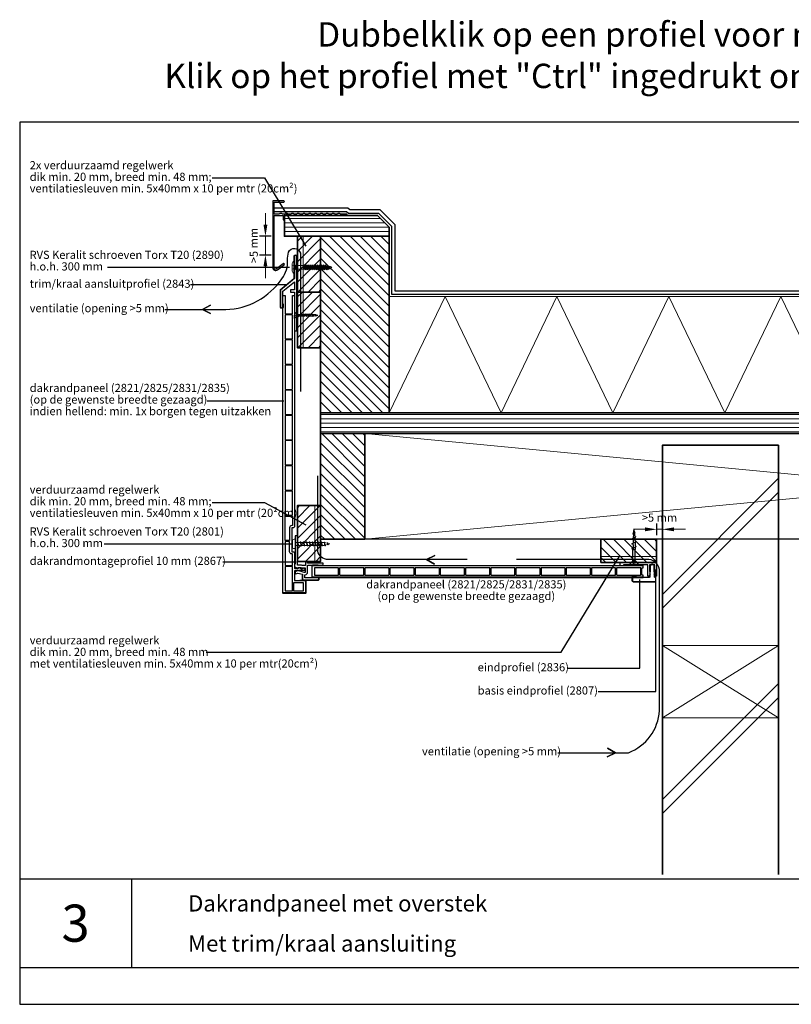
# Model space of a CAD drawing. Units: millimetres. Extents: x 708236 to 709344, y 176164 to 177012.
# Drawn here: x 708236 to 708901, y 176164 to 177012 of the extents above; entities that cross this region are included whole.
import ezdxf
from ezdxf.enums import TextEntityAlignment as Align

# ---------------------------------------------------------------- set-up
doc = ezdxf.new("R2010")
doc.units = ezdxf.units.MM
doc.header["$LTSCALE"] = 254
doc.linetypes.add('AI-Linetype-1', pattern=[1.143001, 0.762, -0.381])
for name, color, linetype, lineweight in [('A-LANGSHOUT', 7, 'Continuous', 5), ('Aanzichtlijnen', 7, 'Continuous', 25), ('Arcering overigen', 8, 'Continuous', 0), ('Arcering profielen', 7, 'Continuous', 5), ('Attributes', 7, 'Continuous', 25), ('Doorsnede aluminium', 7, 'Continuous', 25), ('Doorsnede hout etc.', 7, 'Continuous', 35), ('Doorsnede kunststof', 7, 'Continuous', 25), ('Doorsnede Renolit', 7, 'Continuous', 5), ('Doorsnede wanden en vloeren', 7, 'Continuous', 35), ('Hulplijnen', 7, 'Continuous', 5), ('Maatvoering profielen', 7, 'Continuous', 15), ('Tekst', 7, 'Continuous', 25)]:
    doc.layers.add(name, color=color, linetype=linetype, lineweight=lineweight)
doc.layers.get('Arcering profielen').off()
doc.styles.add('Standaard', font='arial.ttf')
pattern_1 = [(135, (680465.888, 169224.2475), (-4.4194174, -4.4194174), [])]

# ---------------------------------------------------------------- blocks, each defined once
blk = doc.blocks.new('Kader Keralit Landscape')
for p, q in [((0, 27.01), (277, 27.01)), ((24.07, 27.01), (24.07, 7.95)), ((0, 7.95), (277, 7.95))]:
    blk.add_line(p, q)
blk.add_lwpolyline([(277, 190), (0, 190), (0, 0), (277, 0)], close=True)
at = {"layer": 'Tekst', "ltscale": 10, "style": 'Standaard'}
for tag, p in [('BETREFT1', (36.27, 19.99)), ('BETREFT2', (36.27, 11.35))]:
    blk.add_attdef(tag, p, '', height=3.5, dxfattribs=at)
blk.add_attdef('DET', text='', height=8, dxfattribs=at).set_placement((12.03, 17.48), align=Align.MIDDLE_CENTER)
blk = doc.blocks.new('2843')
at = {"layer": 'Doorsnede kunststof'}
blk.add_lwpolyline([(-14.03, 35.01), (-14.03, 20.48, 0.499492), (-12.01, 20.48), (-12.01, 34.17), (-2.01, 42.19), (-2.01, 35.41), (-5.51, 35.41), (-5.51, 33.39), (-2.01, 33.39), (-2.01, 0), (0, 0), (0, 64.49, 0.501524), (-2.01, 64.49), (-2.01, 45.03)], format="xyb", close=True, dxfattribs=at)
at = {"layer": 'Doorsnede Renolit'}
blk.add_lwpolyline([(0.5, 60.76), (0.5, 64.65, 0.5668), (-2.51, 64.65), (-2.51, 45.24), (-14.53, 35.22), (-14.53, 20.33, 0.564833), (-11.51, 20.33), (-11.51, 23.42)], format="xyb", dxfattribs=at)
at = {"layer": 'Attributes', "style": 'Standaard', "flags": 1}
for tag, p in [('OMSCHRIJVING', (-1.95, 62.97)), ('OPMERKING', (-1.95, 59.97)), ('BESTELNUMMER', (-1.95, 63.72)), ('MATERIAAL', (-1.95, 62.22)), ('KLEUR', (-1.95, 61.47)), ('BEVESTIGING', (-1.95, 60.72))]:
    blk.add_attdef(tag, p, '', height=0.15, dxfattribs=at)
blk = doc.blocks.new('2807')
at = {"layer": 'Doorsnede aluminium'}
blk.add_lwpolyline([(0, 0), (0, 11.35, -0.331221), (0.48, 11.96, -0.174906), (0.94, 11.92, -0.123812), (1.23, 11.69, -0.050061), (1.4, 11.41), (2.08, 10), (1.51, 10), (2.08, 7.94), (1.51, 7.94), (1.51, 2.02), (6.09, 2.02), (6.09, 7.94), (5.52, 7.94), (6.09, 10), (5.52, 10), (6.2, 11.41, -0.173081), (6.74, 11.93, -0.137144), (7.09, 11.98, -0.136544), (7.4, 11.85, -0.136801), (7.55, 11.65, -0.086569), (7.6, 11.35), (7.6, 2.02), (19.08, 2.02), (19.42, 1.75), (19.76, 2.02), (28.45, 2.02), (28.45, 2.98), (31.5, 2.98), (31.5, 0)], format="xyb", close=True, dxfattribs=at)
at = {"layer": 'Attributes', "style": 'Standaard', "flags": 1}
for tag, p in [('OMSCHRIJVING', (6.14, 9.24)), ('BESTELNUMMER', (6.14, 10.24)), ('OPMERKING', (6.14, 5.24)), ('MATERIAAL', (6.14, 8.24)), ('KLEUR', (6.14, 7.24)), ('BEVESTIGING', (6.14, 6.24))]:
    blk.add_attdef(tag, p, '', height=0.2, dxfattribs=at)
blk = doc.blocks.new('TRG-IZO')
at = {"color": 252}
for p, q in [((0, 108), (100, 108)), ((0, 0), (50, 108)), ((50, 108), (100, 0))]:
    blk.add_line(p, q, dxfattribs=at)
blk = doc.blocks.new('2836')
at = {"layer": 'Doorsnede kunststof'}
blk.add_lwpolyline([(-3.09, 3.5), (-3.09, 0), (-2.62, 0, -0.319737), (-2.03, -0.66), (-1.7, -9.56, 0.423849), (-0.19, -11.51), (0.01, -11.51, 0.423849), (1.53, -9.56), (1.86, -0.66, -0.319737), (2.45, 0), (13.65, 0), (13.96, -0.49), (16.91, -0.49), (16.91, 2.59, 0.352026), (16.06, 3.5), (-3.09, 3.5)], format="xyb", close=True, dxfattribs=at)
at = {"layer": 'Doorsnede Renolit'}
blk.add_lwpolyline([(13.37, -0.5), (13.68, -0.99), (17.41, -0.99), (17.41, 2.6, 0.36332), (16.1, 4), (-3.09, 4)], format="xyb", dxfattribs=at)
at = {"layer": 'Attributes', "style": 'Standaard', "flags": 1}
for tag, p in [('OMSCHRIJVING', (-1.31, -1.59)), ('OPMERKING', (-1.31, -5.59)), ('BESTELNUMMER', (-1.31, -0.59)), ('MATERIAAL', (-1.31, -2.59)), ('KLEUR', (-1.31, -3.59)), ('BEVESTIGING', (-1.31, -4.59))]:
    blk.add_attdef(tag, p, '', height=0.2, dxfattribs=at)
blk = doc.blocks.new('A$C1F0B642C')
at = {"linetype": 'ByBlock'}
for p, q in [((2.08, 17.72), (3.55, 18.55)), ((1.62, 12.01), (4.02, 13.36)), ((1.74, 14.86), (3.9, 16.08)), ((1.62, 9.2), (4.02, 10.55)), ((2.11, 2.1), (2.11, 8.75)), ((3.53, 2.1), (3.53, 8.75)), ((0, 0), (1.92, 2.1)), ((0, 0), (2.82, 0)), ((3.75, 2.1), (1.92, 2.1)), ((2.82, 0.68), (2.66, 0.68)), ((2.82, 0.68), (2.98, 0.68)), ((5.64, 0), (2.82, 0)), ((5.64, 0), (3.75, 2.1))]:
    blk.add_line(p, q, dxfattribs=at)
for p, q in [((2.44, 17.44), (2.32, 15.19)), ((3.1, 18.87), (2.82, 20)), ((3.36, 16.62), (3.23, 18.36)), ((2.22, 11.56), (2.22, 9.54)), ((2.28, 14.46), (2.24, 12.36)), ((2.28, 14.46), (2.28, 14.46)), ((3.42, 13.96), (3.38, 15.79)), ((3.42, 13.02), (3.42, 11.15)), ((2.11, 8.85), (3.53, 8.85)), ((2.11, 8.75), (3.53, 8.75)), ((3.42, 10.21), (3.53, 8.75))]:
    blk.add_line(p, q)
for centre, radius, start, end in [((2.12, 17.39), 0.326, 8.1301, 98.1301), ((-14.18, 22.19), 17.14, 345.555, 352.6748), ((3.66, 19.17), 0.634, 208.6521, 260.3748), ((1.7, 11.49), 0.53, 8.1301, 98.1301), ((1.81, 14.39), 0.478, 8.1301, 98.1301), ((3.9, 16.62), 0.541, 180, 270), ((4.02, 13.96), 0.6, 180, 270), ((1.74, 8.83), 0.386, 347.717, 107.3881), ((4.02, 11.15), 0.6, 180, 270), ((1.71, 0.99), 0.99, 271.4075, 341.8106), ((3.93, 0.99), 0.99, 198.1894, 268.5925)]:
    blk.add_arc(centre, radius, start, end, dxfattribs=at)
blk = doc.blocks.new('2867')
at = {"layer": 'Doorsnede kunststof', "color": 7}
blk.add_lwpolyline([(-9.1, -6.63), (-9.1, -6.63), (-10.3, -7.33, 1), (-9.3, -9.06), (-8.46, -8.57), (-4.52, -9.63, -0.339454), (-4.3, -9.92), (-4.3, -14.2, 0.414214), (-4, -14.5), (8.5, -14.5, 0.414214), (9.5, -13.5), (9.5, -12.8, 0.434812), (9.18, -12.5), (6.33, -12.7), (-2.2, -12.7, -0.414214), (-2.5, -12.4), (-2.5, -10), (-2.3, -10, 0.414214), (0, -7.7), (0, -2.1, -0.414214), (0.3, -1.8), (10.01, -1.8), (12.2, -1.8, 0.414214), (13.5, -0.5), (13.5, -0.3, 0.414214), (13.2, 0), (0, 0), (0, 1.2, 0.414214), (-0.3, 1.5), (-1.5, 1.5, 0.414214), (-1.8, 1.2), (-1.8, -1.8, -0.414214), (-2.1, -2.1), (-4.8, -2.1, 0.126953), (-5.85, -1.8), (-8.5, -1.8, -0.414214), (-8.8, -1.5), (-8.8, 23.2, 0.414214), (-9.1, 23.5), (-10.5, 23.5, 0.414214), (-10.8, 23.2), (-10.8, -1), (-10.8, -1), (-11, -1, 0.414214), (-11.3, -1.3), (-11.3, -2.74, 0.267949), (-11.05, -3.18), (-8.83, -4.46, 0.520567), (-8.38, -4.25), (-8.3, -3.8), (-5.85, -3.8, 0.139599), (-4.8, -4.1), (-2.3, -4.1, -0.414214), (-2, -4.4), (-2, -7.7, -0.414214), (-2.3, -8), (-2.83, -8, -0.065543), (-2.91, -7.99), (-8.34, -6.53, 0.198912)], format="xyb", close=True, dxfattribs=at)
at = {"layer": 'Doorsnede Renolit', "color": 7}
blk.add_lwpolyline([(-4.8, -10.5), (-4.8, -14.2, 0.414214), (-4, -15), (8.5, -15, 0.414214), (10, -13.5), (10, -12.8, 0.434812), (9.14, -12), (6.31, -12.2), (5.5, -12.2)], format="xyb", dxfattribs=at)
at = {"layer": 'Attributes', "color": 7, "style": 'Standaard', "flags": 1}
for tag, p in [('BESTELNUMMER', (-4.04, -9.24)), ('OMSCHRIJVING', (-4.04, -9.74)), ('MATERIAAL', (-4.04, -10.24)), ('KLEUR', (-4.04, -10.74)), ('BEVESTIGING1', (-4.04, -11.24)), ('BEVESTIGING2', (-4.04, -11.74)), ('OPMERKING', (-4.04, -12.24))]:
    blk.add_attdef(tag, p, '', height=0.1, dxfattribs=at)
blk = doc.blocks.new('A$C62FB7BE1')
at = {"layer": 'Doorsnede kunststof'}
for p, q in [((285.56, 8.7), (285.56, 10.5)), ((285.56, 0.5), (285.56, 2.3))]:
    blk.add_line(p, q, dxfattribs=at)
for points in [[(285.56, 0.5), (1, 0.5, -0.414214), (0.5, 1), (0.5, 10, -0.414214), (1, 10.5), (285.56, 10.5)], [(285.56, 2.3), (284.7, 2.3, -0.414214), (284.4, 2.6), (284.4, 8.4, -0.414214), (284.7, 8.7), (285.56, 8.7)]]:
    blk.add_lwpolyline(points, format="xyb", dxfattribs=at)
for points in [[(2.6, 2.3), (22.9, 2.3, 0.414214), (23.2, 2.6), (23.2, 8.4, 0.414214), (22.9, 8.7), (2.6, 8.7, 0.414214), (2.3, 8.4), (2.3, 2.6, 0.414214)], [(24.3, 2.3), (44.6, 2.3, 0.414214), (44.9, 2.6), (44.9, 8.4, 0.414214), (44.6, 8.7), (24.3, 8.7, 0.414214), (24, 8.4), (24, 2.6, 0.414214)], [(46, 2.3), (66.3, 2.3, 0.414214), (66.6, 2.6), (66.6, 8.4, 0.414214), (66.3, 8.7), (46, 8.7, 0.414214), (45.7, 8.4), (45.7, 2.6, 0.414214)], [(67.7, 2.3), (88, 2.3, 0.414214), (88.3, 2.6), (88.3, 8.4, 0.414214), (88, 8.7), (67.7, 8.7, 0.414214), (67.4, 8.4), (67.4, 2.6, 0.414214)], [(89.4, 2.3), (109.7, 2.3, 0.414214), (110, 2.6), (110, 8.4, 0.414214), (109.7, 8.7), (89.4, 8.7, 0.414214), (89.1, 8.4), (89.1, 2.6, 0.414214)], [(111.1, 2.3), (131.4, 2.3, 0.414214), (131.7, 2.6), (131.7, 8.4, 0.414214), (131.4, 8.7), (111.1, 8.7, 0.414214), (110.8, 8.4), (110.8, 2.6, 0.414214)], [(132.8, 2.3), (153.1, 2.3, 0.414214), (153.4, 2.6), (153.4, 8.4, 0.414214), (153.1, 8.7), (132.8, 8.7, 0.414214), (132.5, 8.4), (132.5, 2.6, 0.414214)], [(154.5, 2.3), (174.8, 2.3, 0.414214), (175.1, 2.6), (175.1, 8.4, 0.414214), (174.8, 8.7), (154.5, 8.7, 0.414214), (154.2, 8.4), (154.2, 2.6, 0.414214)], [(176.2, 2.3), (196.5, 2.3, 0.414214), (196.8, 2.6), (196.8, 8.4, 0.414214), (196.5, 8.7), (176.2, 8.7, 0.414214), (175.9, 8.4), (175.9, 2.6, 0.414214)], [(197.9, 2.3), (218.2, 2.3, 0.414214), (218.5, 2.6), (218.5, 8.4, 0.414214), (218.2, 8.7), (197.9, 8.7, 0.414214), (197.6, 8.4), (197.6, 2.6, 0.414214)], [(219.6, 2.3), (239.9, 2.3, 0.414214), (240.2, 2.6), (240.2, 8.4, 0.414214), (239.9, 8.7), (219.6, 8.7, 0.414214), (219.3, 8.4), (219.3, 2.6, 0.414214)], [(241.3, 2.3), (261.6, 2.3, 0.414214), (261.9, 2.6), (261.9, 8.4, 0.414214), (261.6, 8.7), (241.3, 8.7, 0.414214), (241, 8.4), (241, 2.6, 0.414214)], [(263, 2.3), (283.3, 2.3, 0.414214), (283.6, 2.6), (283.6, 8.4, 0.414214), (283.3, 8.7), (263, 8.7, 0.414214), (262.7, 8.4), (262.7, 2.6, 0.414214)]]:
    blk.add_lwpolyline(points, format="xyb", close=True, dxfattribs=at)
at = {"layer": 'Doorsnede Renolit'}
blk.add_lwpolyline([(285.56, 0), (1, 0, -0.414214), (0, 1), (0, 10, -0.414214), (1, 11), (5.5, 11)], format="xyb", dxfattribs=at)
blk = doc.blocks.new('A$C3E4E565C')
at = {"layer": 'Doorsnede kunststof'}
for p, q in [((0.5, 256.67), (2.31, 256.67)), ((8.69, 256.67), (10.5, 256.67))]:
    blk.add_line(p, q, dxfattribs=at)
for points in [[(10.5, 256.67), (10.5, 57.7, -0.414214), (9.5, 56.7), (8.05, 56.7), (8.05, 35.9), (9.5, 35.9, -0.414214), (10.5, 34.9), (10.5, 21.9, 0.414214), (10.8, 21.6), (13.8, 21.6), (13.8, 22.1, -0.57735), (14.25, 22.36), (16.09, 21.3), (17.5, 21.3), (17.5, 21.8, -0.57735), (17.95, 22.06), (19.25, 21.31, -0.267949), (19.5, 20.88), (19.5, 20.3, -0.414214), (19, 19.8), (15, 19.8, 0.105416), (14.18, 19.63), (14.18, 19.63, -0.105416), (14.06, 19.6), (10.8, 19.6, 0.414214), (10.5, 19.3), (10.5, 11.1), (19.5, 11.1, -0.414214), (20, 10.6), (20, 1, -0.414214), (19.5, 0.5), (1, 0.5, -0.414214), (0.5, 1), (0.5, 256.67)], [(2.31, 256.67, 0.060768), (2.3, 256.6), (2.3, 241.3, 0.414214), (2.6, 241), (8.4, 241, 0.414214), (8.7, 241.3), (8.7, 256.6, 0.060768), (8.69, 256.67, 0.060768)]]:
    blk.add_lwpolyline(points, format="xyb", dxfattribs=at)
for points in [[(2.3, 239.9), (2.3, 219.6, 0.414214), (2.6, 219.3), (8.4, 219.3, 0.414214), (8.7, 219.6), (8.7, 239.9, 0.414214), (8.4, 240.2), (2.6, 240.2, 0.414214)], [(2.3, 218.2), (2.3, 197.9, 0.414214), (2.6, 197.6), (8.4, 197.6, 0.414214), (8.7, 197.9), (8.7, 218.2, 0.414214), (8.4, 218.5), (2.6, 218.5, 0.414214)], [(2.3, 196.5), (2.3, 176.2, 0.414214), (2.6, 175.9), (8.4, 175.9, 0.414214), (8.7, 176.2), (8.7, 196.5, 0.414214), (8.4, 196.8), (2.6, 196.8, 0.414214)], [(2.3, 174.8), (2.3, 154.5, 0.414214), (2.6, 154.2), (8.4, 154.2, 0.414214), (8.7, 154.5), (8.7, 174.8, 0.414214), (8.4, 175.1), (2.6, 175.1, 0.414214)], [(2.3, 153.1), (2.3, 132.8, 0.414214), (2.6, 132.5), (8.4, 132.5, 0.414214), (8.7, 132.8), (8.7, 153.1, 0.414214), (8.4, 153.4), (2.6, 153.4, 0.414214)], [(2.3, 131.4), (2.3, 111.1, 0.414214), (2.6, 110.8), (8.4, 110.8, 0.414214), (8.7, 111.1), (8.7, 131.4, 0.414214), (8.4, 131.7), (2.6, 131.7, 0.414214)], [(2.3, 109.7), (2.3, 89.4, 0.414214), (2.6, 89.1), (8.4, 89.1, 0.414214), (8.7, 89.4), (8.7, 109.7, 0.414214), (8.4, 110), (2.6, 110, 0.414214)], [(2.3, 88), (2.3, 67.7, 0.414214), (2.6, 67.4), (8.4, 67.4, 0.414214), (8.7, 67.7), (8.7, 88, 0.414214), (8.4, 88.3), (2.6, 88.3, 0.414214)], [(2.6, 66.6), (8.4, 66.6, -0.414214), (8.7, 66.3), (8.7, 58.8, -0.414214), (8.4, 58.5), (8.05, 58.5, 0.414214), (6.25, 56.7), (6.25, 46, -0.414214), (5.95, 45.7), (2.6, 45.7, -0.414214), (2.3, 46), (2.3, 66.3, -0.414214)], [(2.6, 24), (8.4, 24, 0.414214), (8.7, 24.3), (8.7, 33.8, 0.414214), (8.4, 34.1), (8.05, 34.1, -0.414214), (6.25, 35.9), (6.25, 44.6, 0.414214), (5.95, 44.9), (2.6, 44.9, 0.414214), (2.3, 44.6), (2.3, 24.3, 0.414214)], [(2.3, 22.9), (2.3, 2.6, 0.414214), (2.6, 2.3), (8.4, 2.3, 0.414214), (8.7, 2.6), (8.7, 22.9, 0.414214), (8.4, 23.2), (2.6, 23.2, 0.414214)], [(9.5, 9), (9.5, 2.6, 0.414214), (9.8, 2.3), (17.9, 2.3, 0.414214), (18.2, 2.6), (18.2, 9, 0.414214), (17.9, 9.3), (9.8, 9.3, 0.414214)]]:
    blk.add_lwpolyline(points, format="xyb", close=True, dxfattribs=at)
at = {"layer": 'Doorsnede Renolit'}
blk.add_lwpolyline([(15, 11.6), (19.5, 11.6, -0.414214), (20.5, 10.6), (20.5, 1, -0.414214), (19.5, 0), (1, 0, -0.414214), (0, 1), (0, 256.67)], format="xyb", dxfattribs=at)
blk = doc.blocks.new('Daktrim')
at = {"linetype": 'ByBlock'}
blk.add_lwpolyline([(919, 38), (909, 28), (843, 28), (833, 38), (792, 38), (782, 28), (716, 28), (706, 38), (665, 38), (655, 28), (589, 28), (579, 38), (538, 38), (528, 28), (462, 28), (452, 38), (411, 38), (401, 28), (335, 28), (325, 38), (284, 38), (274, 28), (208, 28), (198, 38), (157, 38), (147, 28), (81, 28), (71, 38), (30, 38), (20, 28), (-46, 28), (-56, 38), (-97, 38), (-107, 28), (-226, 28), (-226, 290), (-14, 290, 1), (-14, 318), (-254, 318), (-254, -1143, 0.624668), (-151, -1193), (-5, -1079, 1), (-23, -1057), (-169, -1171, -0.624668), (-226, -1143), (-226, 0), (-28, 0), (-28, -88, 1), (0, -88), (0, 0), (1358, 0, 1), (1358, 28), (1224, 28), (1214, 38), (1173, 38), (1163, 28), (1097, 28), (1087, 38), (1046, 38), (1036, 28), (970, 28), (960, 38)], format="xyb", close=True, dxfattribs=at)
blk.add_point((0, 0))
blk = doc.blocks.new('2890')
for points in [[(0, 50), (-85, 50, 0.122627), (-112, 37, 0.032601), (-122, 27, 0.064091), (-129, 17, 0.019251), (-131, 13, 0.101366), (-132, 10), (-132, 0), (0, 0)], [(0, 50), (85, 50, -0.122627), (112, 37, -0.032601), (122, 27, -0.064091), (129, 17, -0.019251), (131, 13, -0.101366), (132, 10), (132, 0), (0, 0)]]:
    blk.add_lwpolyline(points, format="xyb")
blk.add_lwpolyline([(-62, 0), (-39, -18), (39, -18), (62, 0)], close=True)
at = {"linetype": 'AI-Linetype-1', "lineweight": 15}
blk.add_lwpolyline([(43, 50), (29, 8), (-28, 8), (-43, 50)], dxfattribs=at)
at = {"lineweight": 0}
blk.add_lwpolyline([(0, -813), (15, -784), (28, -769), (19, -758), (18, -747), (39, -727), (24, -713), (26, -701), (52, -677), (31, -670), (31, -655), (56, -634), (31, -627), (31, -615), (56, -587), (31, -584), (31, -571), (56, -549), (31, -540), (31, -528), (56, -505), (31, -496), (31, -484), (56, -461), (31, -454), (31, -443), (56, -420), (32, -414), (32, -401), (57, -379), (32, -369), (32, -357), (57, -333), (32, -327), (32, -316), (57, -292), (32, -286), (32, -276), (57, -250), (32, -240), (32, -231), (57, -204), (42, -203), (26, -194), (-24, -194), (-39, -203), (-36, -217), (-58, -236), (-34, -248), (-34, -257), (-59, -280), (-34, -293), (-34, -303), (-59, -322), (-34, -333), (-34, -344), (-59, -363), (-34, -374), (-34, -386), (-59, -409), (-34, -418), (-34, -431), (-59, -450), (-34, -460), (-34, -471), (-58, -491), (-33, -501), (-33, -513), (-58, -535), (-33, -545), (-33, -557), (-58, -579), (-33, -588), (-33, -601), (-58, -617), (-33, -632), (-33, -644), (-58, -665), (-33, -672), (-33, -687), (-54, -707), (-38, -719), (-36, -731), (-49, -747), (-29, -757), (-27, -769), (-39, -782), (-22, -790), (0, -813)], dxfattribs=at)
at = {"lineweight": 9}
for points in [[(0, -813), (15, -784), (28, -769), (19, -758), (18, -747), (39, -727), (24, -713), (26, -701), (52, -677), (31, -670), (31, -655), (56, -634), (31, -627), (31, -615), (56, -587), (31, -584), (31, -571), (56, -549), (31, -540), (31, -528), (56, -505), (31, -496), (31, -484), (56, -461), (31, -454), (31, -443), (56, -420), (32, -414), (32, -401), (57, -379), (32, -369), (32, -357), (57, -333), (32, -327), (32, -316), (57, -292), (32, -286), (32, -276), (57, -250), (32, -240), (32, -231), (57, -204), (42, -203), (26, -194), (-24, -194), (-39, -203), (-36, -217), (-58, -236), (-34, -248), (-34, -257), (-59, -280), (-34, -293), (-34, -303), (-59, -322), (-34, -333), (-34, -344), (-59, -363), (-34, -374), (-34, -386), (-59, -409), (-34, -418), (-34, -431), (-59, -450), (-34, -460), (-34, -471), (-58, -491), (-33, -501), (-33, -513), (-58, -535), (-33, -545), (-33, -557), (-58, -579), (-33, -588), (-33, -601), (-58, -617), (-33, -632), (-33, -644), (-58, -665), (-33, -672), (-33, -687), (-54, -707), (-38, -719), (-36, -731), (-49, -747), (-29, -757), (-27, -769), (-39, -782), (-22, -790), (0, -813)], [(-58, -236), (57, -204)], [(-36, -217), (14, -203)], [(-58, -281), (57, -249)], [(-58, -323), (57, -293)], [(-58, -363), (57, -333)], [(-58, -408), (57, -379)], [(-58, -450), (57, -420)], [(-34, -248), (32, -231)], [(-34, -258), (32, -240)], [(-34, -293), (32, -276)], [(-34, -303), (32, -285)], [(-34, -332), (32, -315)], [(-34, -342), (32, -325)], [(-34, -375), (32, -357)], [(-34, -384), (32, -367)], [(-34, -419), (32, -402)], [(-34, -429), (32, -412)], [(-58, -491), (57, -461)], [(-58, -534), (57, -504)], [(-58, -577), (57, -548)], [(-57, -617), (56, -587)], [(-57, -664), (55, -635)], [(-34, -461), (32, -444)], [(-34, -471), (32, -453)], [(-34, -503), (32, -485)], [(-34, -512), (32, -495)], [(-34, -545), (32, -528)], [(-34, -555), (32, -538)], [(-34, -590), (32, -573)], [(-34, -600), (32, -582)], [(-34, -633), (32, -616)], [(-34, -643), (32, -626)], [(-53, -708), (52, -677)], [(-48, -747), (38, -727)], [(-38, -782), (28, -769)], [(-37, -720), (26, -703)], [(-36, -729), (24, -713)], [(-34, -675), (32, -658)], [(-34, -685), (32, -668)], [(-29, -758), (18, -747)], [(-27, -769), (19, -759)], [(-22, -790), (15, -783)]]:
    blk.add_lwpolyline(points, dxfattribs=at)
at = {"lineweight": 15}
blk.add_lwpolyline([(-39, -18), (39, -18), (39, -203), (-39, -203), (-39, -18)], dxfattribs=at)
at = {"layer": 'Attributes', "style": 'Standaard', "flags": 1}
for tag, p in [('OMSCHRIJVING', (-34, -61)), ('BESTELNUMMER', (-34, -35)), ('MATERIAAL', (-34, -86)), ('KLEUR', (-34, -112))]:
    blk.add_attdef(tag, p, '', height=5.08, dxfattribs=at)
blk = doc.blocks.new('2801')
at = {"layer": 'Hulplijnen', "linetype": 'Continuous'}
for p, q in [((0, 33), (49, 33)), ((46, 44), (68, -44)), ((46, 44), (59, 44)), ((59, 44), (80, -44)), ((62, 33), (114, 33)), ((111, 44), (133, -44)), ((111, 44), (124, 44)), ((124, 44), (145, -44)), ((127, 33), (179, 33)), ((176, 44), (198, -44)), ((176, 44), (189, 44)), ((189, 44), (210, -44)), ((192, 33), (244, 33)), ((241, 44), (263, -44)), ((241, 44), (254, 44)), ((254, 44), (275, -44)), ((257, 33), (309, 33)), ((306, 44), (328, -44)), ((306, 44), (319, 44)), ((319, 44), (341, -44)), ((322, 33), (374, 33)), ((371, 44), (393, -44)), ((371, 44), (384, 44)), ((384, 44), (406, -44)), ((387, 33), (439, 33)), ((436, 44), (458, -44)), ((436, 44), (449, 44)), ((449, 44), (471, -44)), ((452, 33), (504, 33)), ((501, 44), (523, -44)), ((501, 44), (514, 44)), ((514, 44), (536, -44)), ((517, 33), (569, 33)), ((566, 44), (588, -44)), ((566, 44), (579, 44)), ((579, 44), (601, -44)), ((582, 33), (629, 33)), ((634, 32), (629, 33)), ((633, 38), (652, -40)), ((633, 38), (646, 38)), ((646, 38), (665, -40)), ((704, 15), (648, 28)), ((701, 24), (713, -22)), ((701, 24), (714, 24)), ((714, 24), (725, -22)), ((762, 0), (717, 11)), ((762, 0), (722, -10)), ((0, -33), (65, -33)), ((68, -44), (80, -44)), ((78, -33), (130, -33)), ((133, -44), (145, -44)), ((143, -33), (195, -33)), ((198, -44), (210, -44)), ((208, -33), (260, -33)), ((263, -44), (275, -44)), ((273, -33), (325, -33)), ((328, -44), (341, -44)), ((338, -33), (390, -33)), ((393, -44), (406, -44)), ((403, -33), (455, -33)), ((458, -44), (471, -44)), ((468, -33), (520, -33)), ((523, -44), (536, -44)), ((533, -33), (585, -33)), ((588, -44), (601, -44)), ((598, -33), (629, -33)), ((649, -28), (629, -33)), ((652, -40), (665, -40)), ((710, -13), (661, -25)), ((713, -22), (725, -22))]:
    blk.add_line(p, q, dxfattribs=at)
blk.add_lwpolyline([(-21, -102), (0, -102), (0, 102), (-21, 102, 0.414214), (-59, 63), (-59, -63, 0.414214)], format="xyb", close=True, dxfattribs=at)
at = {"layer": 'Hulplijnen', "linetype": 'Continuous', "style": 'Standaard', "flags": 1}
for tag, p in [('BESTELNUMMER', (3, 9)), ('OMSCHRIJVING', (3, -16))]:
    blk.add_attdef(tag, p, '', height=5.08, dxfattribs=at)

msp = doc.modelspace()

# ---------------------------------------------------------------- hatches: boundary and pattern name
at = {"layer": 'A-LANGSHOUT', "ltscale": 10}
h = msp.add_hatch(dxfattribs=at)
h.set_pattern_fill('ANSI31', color=256, scale=50, angle=-180, style=0)
h.set_pattern_definition([(225, (736645.262, 184113.561), (4.4194174, -4.4194174), [])])
h.paths.add_polyline_path([(708495.38, 176825.28), (708475.38, 176825.28), (708475.38, 176777.28), (708495.38, 176777.28)])
h = msp.add_hatch(dxfattribs=at)
h.set_pattern_fill('ANSI31', color=256, scale=50, angle=-180, style=0)
h.set_pattern_definition([(225, (736645.262, 184065.561), (4.4194174, -4.4194174), [])])
h.paths.add_polyline_path([(708495.38, 176777.28), (708475.38, 176777.28), (708475.38, 176729.28), (708495.38, 176729.28)])
h = msp.add_hatch(dxfattribs=at)
h.set_pattern_fill('ANSI31', color=256, scale=50, style=0)
h.set_pattern_definition([(45, (680325.498, 169256.9345), (-4.4194174, 4.4194174), [])])
h.paths.add_polyline_path([(708475.38, 176545.22), (708495.38, 176545.22), (708495.38, 176593.22), (708475.38, 176593.22)])
h = msp.add_hatch(dxfattribs=at)
h.set_pattern_fill('ANSI31', color=256, scale=50, angle=-90, style=0)
h.set_pattern_definition([(315, (701448.561, 204714.186), (4.4194174, 4.4194174), [])])
h.paths.add_polyline_path([(708736.84, 176564.3), (708736.84, 176544.3), (708784.84, 176544.3), (708784.84, 176564.3)])
at = {"layer": 'Arcering overigen', "ltscale": 10}
h = msp.add_hatch(dxfattribs=at)
h.set_pattern_fill('ANSI31', color=256, scale=30, angle=315, style=0)
h.set_pattern_definition([(0, (680750.4864, 169179.4206), (1e-15, 3.75), [])])
h.paths.add_polyline_path([(708464.09, 176843.28), (708544.38, 176843.28), (708554.38, 176833.28), (708554.38, 176825.28), (708464.09, 176825.28)])
h = msp.add_hatch(dxfattribs=at)
h.set_pattern_fill('ANSI31', color=256, scale=50, angle=90, style=0)
h.set_pattern_definition(pattern_1)
h.paths.add_polyline_path([(708495.38, 176673.28), (708554.38, 176673.28), (708554.38, 176825.28), (708495.38, 176825.28)])
h = msp.add_hatch(dxfattribs=at)
h.set_pattern_fill('ANSI31', color=256, scale=30, angle=315, style=0)
h.set_pattern_definition([(0, (680465.8877, 169224.2475), (1e-15, 3.75), [])])
h.paths.add_polyline_path([(709325.7, 176673.28), (708495.38, 176673.28), (708495.38, 176655.28), (708533.38, 176655.28), (709325.7, 176655.28)])
h = msp.add_hatch(dxfattribs=at)
h.set_pattern_fill('ANSI31', color=256, scale=50, angle=90, style=0)
h.set_pattern_definition(pattern_1)
h.paths.add_polyline_path([(708495.38, 176564.3), (708533.38, 176564.3), (708533.38, 176655.28), (708495.38, 176655.28)])
h = msp.add_hatch(dxfattribs=at)
h.set_pattern_fill('ANSI31', color=256, scale=1000, style=0)
h.set_pattern_definition([(45, (680460.89, 169224.25), (-88.38835, 88.38835), [])])
h.paths.add_polyline_path([(708789.84, 176645.28), (708889.84, 176645.28), (708889.84, 176275.28), (708789.84, 176275.28)])
h = msp.add_hatch(dxfattribs=at)
h.set_pattern_fill('ANSI31', color=256, scale=1000, style=0)
h.set_pattern_definition([(45, (680460.89, 169212.3), (-88.38835, 88.38835), [])])
h.paths.add_polyline_path([(708789.84, 176633.33), (708889.84, 176633.33), (708889.84, 176263.33), (708789.84, 176263.33)])

# ---------------------------------------------------------------- linework, layer by layer
for p, q in [((708452.8, 176825.28), (708442.8, 176825.28)), ((708452.8, 176825.28), (708442.8, 176825.28)), ((708442.8, 176809.29), (708452.8, 176809.29)), ((708442.8, 176809.29), (708452.8, 176809.29)), ((708784.84, 176577.81), (708784.84, 176567.81)), ((708784.84, 176577.81), (708784.84, 176567.81)), ((708789.84, 176567.81), (708789.84, 176577.81)), ((708789.84, 176567.81), (708789.84, 176577.81))]:
    msp.add_line(p, q)
for points in [[(708456.04, 176849.78), (708518.75, 176849.78), (708520.57, 176848.28), (708546.45, 176848.28), (708559.38, 176835.35), (708559.38, 176778.28), (709325.7, 176778.28)], [(708456.04, 176846.78), (708517.67, 176846.78), (708519.49, 176845.28), (708545.21, 176845.28), (708556.38, 176834.11), (708556.38, 176775.28), (709325.7, 176775.28)]]:
    msp.add_lwpolyline(points)
for points in [[(708449.47, 176835.28), (708446.14, 176835.28), (708447.8, 176825.28)], [(708446.14, 176799.29), (708449.47, 176799.29), (708447.8, 176809.29)], [(708774.84, 176574.48), (708774.84, 176571.14), (708784.84, 176572.81)], [(708799.84, 176571.14), (708799.84, 176574.48), (708789.84, 176572.81)]]:
    msp.add_solid(points)
at = {"layer": 'Aanzichtlijnen', "ltscale": 10}
msp.add_lwpolyline([(709325.7, 176564.3), (708533.38, 176564.3), (708533.38, 176655.28), (709325.7, 176655.28)], dxfattribs=at)
at = {"layer": 'Doorsnede hout etc.'}
msp.add_lwpolyline([(708464.09, 176843.28), (708544.38, 176843.28), (708554.38, 176833.28), (708554.38, 176825.28), (708464.09, 176825.28)], close=True, dxfattribs=at)
at = {"layer": 'Doorsnede hout etc.', "ltscale": 10}
for points in [[(708495.38, 176825.28), (708475.38, 176825.28), (708475.38, 176777.28), (708495.38, 176777.28)], [(708495.38, 176673.28), (708554.38, 176673.28), (708554.38, 176825.28), (708495.38, 176825.28)], [(708495.38, 176777.28), (708475.38, 176777.28), (708475.38, 176729.28), (708495.38, 176729.28)], [(708495.38, 176564.3), (708533.38, 176564.3), (708533.38, 176655.28), (708495.38, 176655.28)], [(708475.38, 176545.22), (708495.38, 176545.22), (708495.38, 176593.22), (708475.38, 176593.22)], [(708736.84, 176564.3), (708736.84, 176544.3), (708784.84, 176544.3), (708784.84, 176564.3)]]:
    msp.add_lwpolyline(points, close=True, dxfattribs=at)
at = {"layer": 'Doorsnede hout etc.'}
msp.add_lwpolyline([(709325.7, 176673.28), (708495.38, 176673.28), (708495.38, 176655.28), (709325.7, 176655.28)], dxfattribs=at)
at = {"layer": 'Doorsnede wanden en vloeren'}
msp.add_lwpolyline([(708889.84, 176275.28), (708889.84, 176645.28), (708789.84, 176645.28), (708789.84, 176275.28)], dxfattribs=at)
at = {"layer": 'Hulplijnen', "linetype": 'AI-Linetype-1'}
for p, q in [((708480.38, 176825.28), (708480.38, 176777.28)), ((708480.38, 176777.28), (708480.38, 176729.28)), ((708490.38, 176545.22), (708490.38, 176593.22)), ((708736.84, 176549.3), (708784.84, 176549.3))]:
    msp.add_line(p, q, dxfattribs=at)
at = {"layer": 'Hulplijnen', "ltscale": 10}
msp.add_lwpolyline([(709325.7, 176639.69), (708533.38, 176564.3), (708533.38, 176655.28), (709325.7, 176579.89)], dxfattribs=at)
at = {"layer": 'Hulplijnen', "linetype": 'AI-Linetype-1'}
for points in [[(708789.84, 176410.28), (708889.84, 176410.28), (708889.84, 176472.78), (708789.84, 176472.78)], [(708789.84, 176410.28), (708889.84, 176472.78), (708889.84, 176410.28), (708789.84, 176472.78)]]:
    msp.add_lwpolyline(points, close=True, dxfattribs=at)
at = {"layer": 'Maatvoering profielen', "ltscale": 10}
for p, q in [((708447.8, 176835.28), (708447.8, 176845.28)), ((708447.8, 176809.29), (708447.8, 176825.28)), ((708447.8, 176799.29), (708447.8, 176789.29)), ((708774.84, 176572.81), (708764.84, 176572.81)), ((708784.84, 176572.81), (708789.84, 176572.81)), ((708799.84, 176572.81), (708809.84, 176572.81))]:
    msp.add_line(p, q, dxfattribs=at)
at = {"layer": 'Tekst', "ltscale": 10}
for p, q in [((708311.69, 176798.56), (708468.62, 176798.56)), ((708383.33, 176783.69), (708465.85, 176783.69)), ((708397.67, 176683.65), (708463.79, 176683.65)), ((708308.76, 176560.22), (708471.05, 176560.22)), ((708411.01, 176544.91), (708474.15, 176544.91))]:
    msp.add_line(p, q, dxfattribs=at)
for points in [[(708401.88, 176875.71), (708446.89, 176875.71), (708482.66, 176816.8)], [(708401.88, 176595.85), (708446.89, 176595.85), (708482.66, 176576.8)], [(708396.65, 176466.83), (708702.71, 176466.83), (708752.57, 176549.12)], [(708734.55, 176433.15), (708784.27, 176433.15), (708784.27, 176538.29)], [(708708.73, 176453.15), (708770.27, 176453.15), (708770.27, 176529.66)]]:
    msp.add_lwpolyline(points, dxfattribs=at)
for points in [[(708361.14, 176762.13), (708393.5, 176762.13), (708400.43, 176766.06), (708393.5, 176762.13), (708400.53, 176758.65), (708393.5, 176762.13), (708413.61, 176762.13, 0.238706), (708462.06, 176788.75, 0.172926), (708466.93, 176804.62, -0.073681), (708467.65, 176811.66, -0.722433), (708477.93, 176810.66), (708477.93, 176691.49)], [(708621.72, 176546.8), (708586.64, 176546.8), (708593.67, 176550.29), (708586.64, 176546.8), (708593.57, 176542.87), (708586.64, 176546.8), (708501.92, 176546.8, -0.377281), (708492.86, 176554.13), (708492.86, 176618.95)], [(708699.73, 176380.36), (708749.34, 176380.36), (708742.41, 176384.29), (708749.34, 176380.36), (708742.31, 176376.88), (708749.34, 176380.36), (708760.59, 176380.36, 0.295285), (708787.34, 176416.64), (708787.34, 176536.25, 0.402905), (708778.08, 176546.8), (708664.24, 176546.8)]]:
    msp.add_lwpolyline(points, format="xyb", dxfattribs=at)

# ---------------------------------------------------------------- block references
at = {"xscale": 4, "yscale": 4, "zscale": 4}
msp.add_blockref('Kader Keralit Landscape', (708236.06, 176163.57), dxfattribs=at).add_auto_attribs({'DET': '3', 'BETREFT1': 'Dakrandpaneel met overstek', 'BETREFT2': 'Met trim/kraal aansluiting'})
at = {"xscale": 0.03937007874015748, "yscale": 0.03937007874015748, "zscale": 0.03937007874015748}
for name, p in [('Daktrim', (708464.09, 176843.28)), ('2801', (708473.38, 176560.22))]:
    msp.add_blockref(name, p, dxfattribs=at)
at = {"ltscale": 10}
for name, p in [('A$C3E4E565C', (708462.38, 176517.52)), ('A$C62FB7BE1', (708487.68, 176531.07))]:
    msp.add_blockref(name, p, dxfattribs=at)
at = {"ltscale": 10, "rotation": 270}
msp.add_blockref('A$C1F0B642C', (708472.88, 176760.14), dxfattribs=at)
at = {"ltscale": 10, "xscale": 1.5, "yscale": 1.5, "zscale": 1.5}
msp.add_blockref('A$C1F0B642C', (708761.19, 176542.29), dxfattribs=at)
msp.add_blockref('2867', (708484.18, 176543.72))
at = {"rotation": 180}
msp.add_blockref('2836', (708780.96, 176531.31), dxfattribs=at)
at = {"layer": 'A-LANGSHOUT', "ltscale": 10, "xscale": 0.9641457556867898, "yscale": 0.9259259259259259, "zscale": 0.9641457556867898}
for p in [(708554.38, 176673.28), (708650.79, 176673.28), (708747.21, 176673.28), (708843.62, 176673.28)]:
    msp.add_blockref('TRG-IZO', p, dxfattribs=at)
at = {"layer": 'Arcering profielen'}
msp.add_blockref('2843', (708474.89, 176743.79), dxfattribs=at)
at = {"layer": 'Maatvoering profielen', "xscale": 0.03937007874015748, "yscale": 0.03937007874015748, "zscale": 0.03937007874015748, "rotation": 90}
msp.add_blockref('2890', (708472.88, 176798.56), dxfattribs=at)
at = {"layer": 'Maatvoering profielen', "rotation": 180}
msp.add_blockref('2807', (708784.84, 176544.3), dxfattribs=at)

# ---------------------------------------------------------------- texts
at = {"layer": 'Maatvoering profielen', "ltscale": 10, "insert": (708437.72, 176817.29), "char_height": 7, "attachment_point": 5, "rotation": 90, "style": 'Standaard'}
msp.add_mtext('\\A1;>5 mm', dxfattribs=at)
at = {"layer": 'Maatvoering profielen', "ltscale": 10, "insert": (708787.34, 176582.9), "char_height": 7, "attachment_point": 5, "style": 'Standaard'}
msp.add_mtext('\\A1;>5 mm', dxfattribs=at)
at = {"layer": 'Tekst', "style": 'Standaard'}
for s, height, p in [('Dubbelklik op een profiel voor meer informatie', 21, (708804.97, 176988.72)), ('Klik op het profiel met "Ctrl" ingedrukt om naar de website te gaan', 21, (708804.97, 176952.96)), ('dakrandpaneel (2821/2825/2831/2835)', 7, (708620.89, 176521.9)), ('(op de gewenste breedte gezaagd)', 7, (708620.89, 176511.9))]:
    msp.add_text(s, height=height, dxfattribs=at).set_placement(p, align=Align.CENTER)
for s, p in [('2x verduurzaamd regelwerk', (708244.69, 176883.05)), ('dik min. 20 mm, breed min. 48 mm;', (708244.69, 176873.05)), ('ventilatiesleuven min. 5x40mm x 10 per mtr (20cm²)', (708244.69, 176863.05)), ('RVS Keralit schroeven Torx T20 (2890)', (708244.62, 176805.82)), ('h.o.h. 300 mm', (708244.62, 176795.82)), ('trim/kraal aansluitprofiel (2843)', (708244.69, 176780.95)), ('ventilatie (opening >5 mm)', (708244.69, 176759.86)), ('dakrandpaneel (2821/2825/2831/2835)', (708244.69, 176691.15)), ('(op de gewenste breedte gezaagd)', (708244.69, 176681.15)), ('indien hellend: min. 1x borgen tegen uitzakken', (708244.69, 176671.15)), ('verduurzaamd regelwerk', (708244.69, 176603.54)), ('dik min. 20 mm, breed min. 48 mm;', (708244.69, 176593.54)), ('ventilatiesleuven min. 5x40mm x 10 per mtr (20²cm)', (708244.69, 176583.54)), ('RVS Keralit schroeven Torx T20 (2801)', (708244.62, 176567.48)), ('h.o.h. 300 mm', (708244.62, 176557.48)), ('dakrandmontageprofiel 10 mm (2867)', (708244.69, 176542.17)), ('verduurzaamd regelwerk', (708244.69, 176473.72)), ('dik min. 20 mm, breed min. 48 mm', (708244.69, 176463.72)), ('met ventilatiesleuven min. 5x40mm x 10 per mtr(20cm²)', (708244.69, 176453.72)), ('eindprofiel (2836)', (708630.7, 176450.47)), ('basis eindprofiel (2807)', (708630.7, 176430.47)), ('ventilatie (opening >5 mm)', (708582.72, 176378.09))]:
    msp.add_text(s, height=7, dxfattribs=at).set_placement(p)

doc.saveas('drawing.dxf')
